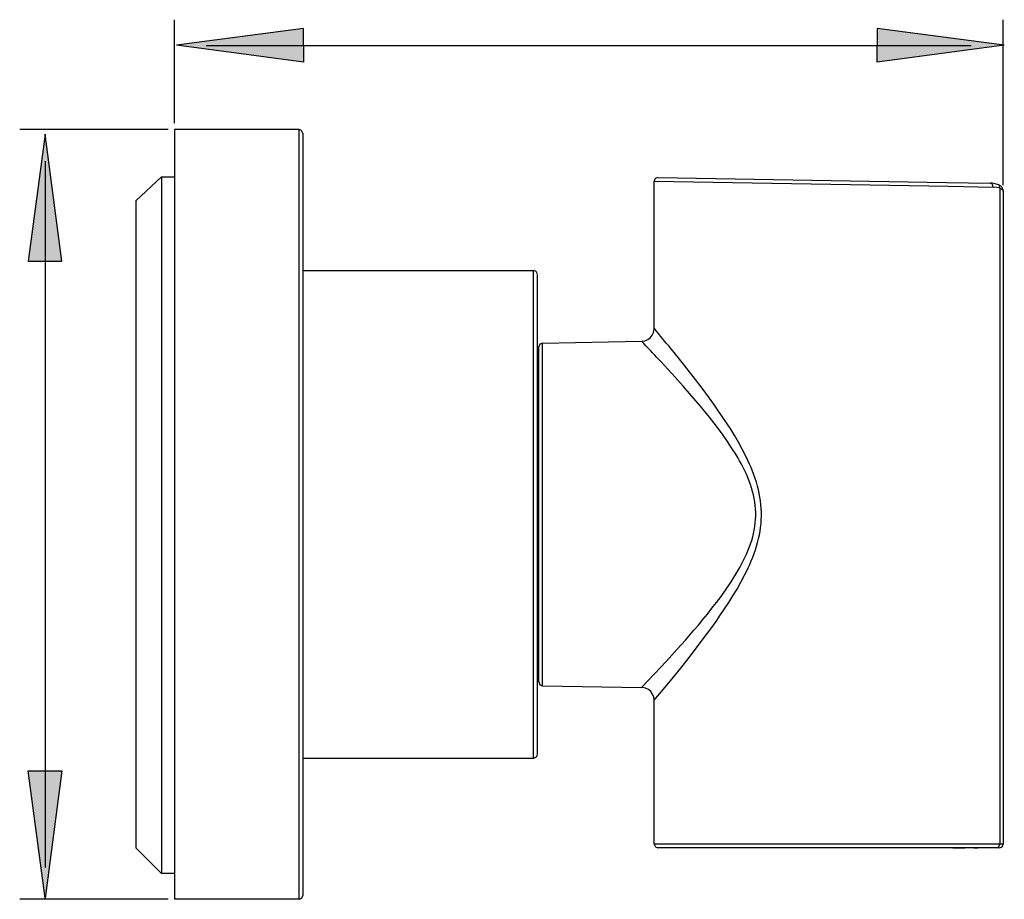
# Model space of a CAD drawing. Extents: x 43 to 227, y 143 to 311.
# Drawn here: x 142 to 219, y 143 to 211 of the extents above; entities that cross this region are included whole.
import ezdxf

# ---------------------------------------------------------------- set-up
doc = ezdxf.new("R2010")
doc.units = 0
doc.layers.add('EBENE_1', color=160, linetype='CONTINUOUS')

# ---------------------------------------------------------------- blocks, each defined once
blk = doc.blocks.new('*U5')
at = {"layer": 'EBENE_1', "color": 7, "linetype": 'CONTINUOUS'}
for p, q in [((2.644, -7.186), (2.248, -10.173)), ((3.035, -10.173), (2.644, -7.186)), ((2.248, -10.173), (3.035, -10.173))]:
    blk.add_line(p, q, dxfattribs=at)
for points in [[(2.644, -7.186), (2.248, -10.173), (3.035, -10.173)], [(2.248, -10.173), (2.248, -10.173), (3.035, -10.173)]]:
    blk.add_solid(points, dxfattribs=at)
blk = doc.blocks.new('*U4')
at = {"layer": 'EBENE_1', "color": 7, "linetype": 'CONTINUOUS'}
for p, q in [((2.248, -22.152), (3.035, -22.152)), ((2.644, -25.143), (2.248, -22.152)), ((3.035, -22.152), (2.644, -25.143))]:
    blk.add_line(p, q, dxfattribs=at)
blk.add_solid([(2.248, -22.152), (2.248, -22.152), (3.035, -22.152)], dxfattribs=at)
at = {"layer": 'EBENE_1', "color": 7, "linetype": 'CONTINUOUS', "extrusion": (0, 0, -1)}
blk.add_solid([(-2.248, -22.152), (-3.035, -22.152), (-2.644, -25.143)], dxfattribs=at)
blk = doc.blocks.new('*U3')
at = {"layer": 'EBENE_1', "color": 7, "linetype": 'CONTINUOUS'}
for p, q in [((8.723, -4.704), (5.736, -5.095)), ((8.723, -5.095), (8.723, -4.704)), ((8.723, -5.491), (5.736, -5.095)), ((8.723, -5.095), (8.723, -5.491))]:
    blk.add_line(p, q, dxfattribs=at)
blk.add_solid([(8.723, -4.704), (5.736, -5.095), (8.723, -5.095)], dxfattribs=at)
at = {"layer": 'EBENE_1', "color": 7, "linetype": 'CONTINUOUS', "extrusion": (0, 0, -1)}
blk.add_solid([(-5.736, -5.095), (-8.723, -5.095), (-8.723, -5.491)], dxfattribs=at)
blk = doc.blocks.new('*U2')
at = {"layer": 'EBENE_1', "color": 7, "linetype": 'CONTINUOUS'}
for p, q in [((22.205, -4.704), (22.205, -5.095)), ((25.196, -5.095), (22.205, -4.704)), ((25.196, -5.095), (22.205, -5.491)), ((22.205, -5.491), (22.205, -5.095))]:
    blk.add_line(p, q, dxfattribs=at)
blk.add_solid([(22.205, -4.704), (22.205, -5.095), (25.196, -5.095)], dxfattribs=at)
at = {"layer": 'EBENE_1', "color": 7, "linetype": 'CONTINUOUS', "extrusion": (0, 0, -1)}
blk.add_solid([(-22.205, -5.095), (-25.196, -5.095), (-22.205, -5.491)], dxfattribs=at)
blk = doc.blocks.new('AI9-BLK1')
at = {"layer": 'EBENE_1', "color": 7}
for p, q in [((5.686, -6.925), (5.686, -4.497)), ((25.169, -8.386), (25.169, -4.497)), ((6.433, -5.1), (24.421, -5.1)), ((5.535, -7.076), (2.047, -7.076)), ((5.686, -7.076), (5.686, -24.062)), ((8.611, -7.076), (5.686, -7.076)), ((8.611, -7.076), (8.611, -24.062)), ((8.701, -7.167), (8.701, -23.982)), ((2.65, -24.422), (2.65, -7.823)), ((5.384, -8.188), (5.384, -24.566)), ((16.965, -11.753), (16.965, -8.293)), ((16.965, -8.293), (23.881, -8.411)), ((16.965, -11.753), (16.965, -8.293)), ((17.057, -8.202), (23.838, -8.321)), ((17.057, -8.202), (23.838, -8.321)), ((23.838, -8.321), (24.872, -8.339)), ((23.838, -8.321), (24.872, -8.339)), ((23.881, -8.411), (24.935, -8.429)), ((25.09, -8.459), (25.09, -23.873)), ((25.169, -8.536), (25.169, -23.873)), ((25.169, -8.536), (25.169, -23.873)), ((4.781, -8.755), (4.781, -23.963)), ((8.701, -10.393), (14.131, -10.393)), ((14.131, -11.094), (14.131, -10.393)), ((14.221, -11.174), (14.221, -10.484)), ((14.131, -21.852), (14.131, -11.094)), ((14.221, -21.762), (14.221, -11.174)), ((14.25, -12.668), (14.25, -12.186)), ((14.25, -12.668), (14.25, -12.186)), ((14.34, -12.095), (16.669, -12.055)), ((14.34, -12.095), (16.669, -12.055)), ((14.34, -12.588), (14.34, -12.095)), ((14.34, -12.588), (14.34, -12.095)), ((14.221, -12.504), (14.25, -12.504)), ((14.25, -20.059), (14.25, -12.668)), ((14.25, -20.059), (14.25, -12.668)), ((14.34, -20.15), (14.34, -12.588)), ((14.34, -20.15), (14.34, -12.588)), ((14.221, -12.854), (14.25, -12.854)), ((14.221, -19.391), (14.25, -19.391)), ((14.221, -19.675), (14.25, -19.675)), ((14.221, -19.737), (14.25, -19.737)), ((14.221, -19.741), (14.25, -19.741)), ((14.34, -20.15), (16.669, -20.191)), ((14.34, -20.15), (16.669, -20.191)), ((16.965, -23.873), (16.965, -20.492)), ((16.965, -23.873), (16.965, -20.492)), ((8.701, -21.852), (14.131, -21.852)), ((4.781, -23.963), (5.384, -24.566)), ((5.686, -24.062), (5.686, -25.169)), ((8.611, -24.062), (8.611, -25.169)), ((8.701, -23.982), (8.701, -25.079)), ((23.881, -23.873), (16.965, -23.873)), ((23.837, -23.963), (17.055, -23.963)), ((23.837, -23.963), (17.055, -23.963)), ((23.99, -23.963), (17.541, -23.963)), ((25.023, -23.963), (23.837, -23.963)), ((25.023, -23.963), (23.837, -23.963)), ((24.266, -23.963), (24.267, -23.963)), ((24.481, -23.963), (24.572, -23.963)), ((24.481, -23.963), (24.572, -23.963)), ((25.079, -23.963), (25.023, -23.963)), ((25.079, -23.963), (25.023, -23.963)), ((25.169, -23.873), (25.09, -23.873)), ((25.169, -23.873), (25.09, -23.873)), ((5.686, -24.566), (5.384, -24.566)), ((5.535, -25.169), (2.047, -25.169)), ((8.611, -25.169), (5.686, -25.169))]:
    blk.add_line(p, q, dxfattribs=at)
at = {"layer": 'EBENE_1', "color": 162}
for p, q in [((14.254, -13.107), (14.218, -13.107)), ((14.254, -19.138), (14.218, -19.138))]:
    blk.add_line(p, q, dxfattribs=at)
at = {"layer": 'EBENE_1', "color": 7}
for points in [[(8.701, -7.164), (8.673, -7.101), (8.614, -7.076)], [(4.781, -8.755), (5.384, -8.188), (5.686, -8.188)], [(17.054, -8.203), (16.99, -8.231), (16.965, -8.29)], [(17.054, -8.203), (16.99, -8.231), (16.965, -8.29)], [(16.965, -8.293), (23.881, -8.411), (24.935, -8.429)], [(25.09, -8.459), (25.09, -23.873), (23.881, -23.873)], [(25.057, -8.375), (24.985, -8.353), (24.911, -8.341), (24.872, -8.339)], [(25.057, -8.375), (24.985, -8.353), (24.911, -8.341), (24.872, -8.339)], [(24.935, -8.429), (24.916, -8.365), (24.872, -8.339)], [(24.935, -8.429), (24.916, -8.365), (24.872, -8.339)], [(25.09, -8.459), (25.018, -8.438), (24.944, -8.429), (24.935, -8.429)], [(25.09, -8.459), (25.018, -8.438), (24.944, -8.429), (24.935, -8.429)], [(25.09, -8.459), (25.082, -8.397), (25.057, -8.375)], [(25.169, -8.536), (25.168, -8.518), (25.166, -8.499), (25.163, -8.487), (25.159, -8.476), (25.155, -8.465), (25.15, -8.455), (25.145, -8.444), (25.136, -8.433), (25.127, -8.421), (25.116, -8.41), (25.104, -8.402), (25.094, -8.393), (25.081, -8.386), (25.069, -8.381), (25.057, -8.375)], [(25.169, -8.536), (25.168, -8.518), (25.166, -8.499), (25.163, -8.487), (25.159, -8.476), (25.155, -8.465), (25.15, -8.455), (25.145, -8.444), (25.136, -8.433), (25.127, -8.421), (25.116, -8.41), (25.104, -8.402), (25.094, -8.393), (25.081, -8.386), (25.069, -8.381), (25.057, -8.375)], [(25.09, -8.459), (25.082, -8.397), (25.057, -8.375)], [(25.09, -8.459), (25.104, -8.463), (25.112, -8.465), (25.121, -8.47), (25.13, -8.474), (25.137, -8.48), (25.145, -8.484), (25.15, -8.489), (25.155, -8.495), (25.159, -8.502), (25.164, -8.508), (25.166, -8.515), (25.168, -8.521), (25.169, -8.529), (25.169, -8.536)], [(25.09, -8.459), (25.104, -8.463), (25.112, -8.465), (25.121, -8.47), (25.13, -8.474), (25.137, -8.48), (25.145, -8.484), (25.15, -8.489), (25.155, -8.495), (25.159, -8.502), (25.164, -8.508), (25.166, -8.515), (25.168, -8.521), (25.169, -8.529), (25.169, -8.536)], [(14.221, -10.48), (14.192, -10.418), (14.133, -10.393)], [(16.669, -12.055), (16.742, -12.044), (16.812, -12.016), (16.872, -11.971), (16.919, -11.913), (16.951, -11.845), (16.965, -11.772), (16.965, -11.753)], [(16.669, -12.055), (16.742, -12.044), (16.812, -12.016), (16.872, -11.971), (16.919, -11.913), (16.951, -11.845), (16.965, -11.772), (16.965, -11.753)], [(17.401, -12.282), (17.354, -12.223), (17.306, -12.164), (17.258, -12.106), (17.21, -12.048), (17.162, -11.99), (17.113, -11.932), (17.066, -11.874), (17.018, -11.815), (16.969, -11.758), (16.965, -11.753)], [(17.401, -12.282), (17.354, -12.223), (17.306, -12.164), (17.258, -12.106), (17.21, -12.048), (17.162, -11.99), (17.113, -11.932), (17.066, -11.874), (17.018, -11.815), (16.969, -11.758), (16.965, -11.753)], [(14.337, -12.095), (14.274, -12.125), (14.25, -12.183)], [(14.337, -12.095), (14.274, -12.125), (14.25, -12.183)], [(17.133, -12.545), (17.082, -12.49), (17.029, -12.436), (16.978, -12.38), (16.926, -12.326), (16.875, -12.271), (16.823, -12.216), (16.771, -12.161), (16.719, -12.107), (16.669, -12.055)], [(17.133, -12.545), (17.082, -12.49), (17.029, -12.436), (16.978, -12.38), (16.926, -12.326), (16.875, -12.271), (16.823, -12.216), (16.771, -12.161), (16.719, -12.107), (16.669, -12.055)], [(16.965, -20.492), (17.308, -20.078), (17.588, -19.734), (17.84, -19.413), (18.025, -19.174), (18.219, -18.915), (18.318, -18.778), (18.419, -18.638), (18.519, -18.493), (18.62, -18.344), (18.719, -18.192), (18.817, -18.036), (18.912, -17.877), (19.004, -17.715), (19.091, -17.549), (19.133, -17.466), (19.173, -17.382), (19.211, -17.298), (19.248, -17.212), (19.282, -17.127), (19.315, -17.041), (19.344, -16.955), (19.372, -16.868), (19.396, -16.78), (19.418, -16.692), (19.437, -16.605), (19.453, -16.517), (19.467, -16.428), (19.476, -16.34), (19.483, -16.252), (19.486, -16.162), (19.486, -16.074), (19.481, -15.986), (19.475, -15.896), (19.466, -15.808), (19.452, -15.72), (19.436, -15.633), (19.416, -15.544), (19.394, -15.457), (19.369, -15.369), (19.341, -15.283), (19.311, -15.195), (19.279, -15.109), (19.244, -15.024), (19.207, -14.939), (19.169, -14.854), (19.128, -14.77), (19.044, -14.604), (18.954, -14.441), (18.86, -14.28), (18.764, -14.123), (18.665, -13.969), (18.565, -13.819), (18.463, -13.672), (18.364, -13.529), (18.264, -13.391), (18.068, -13.128), (17.881, -12.883), (17.623, -12.557), (17.401, -12.282)], [(16.965, -20.492), (17.308, -20.078), (17.588, -19.734), (17.84, -19.413), (18.025, -19.174), (18.219, -18.915), (18.318, -18.778), (18.419, -18.638), (18.519, -18.493), (18.62, -18.344), (18.719, -18.192), (18.817, -18.036), (18.912, -17.877), (19.004, -17.715), (19.091, -17.549), (19.133, -17.466), (19.173, -17.382), (19.211, -17.298), (19.248, -17.212), (19.282, -17.127), (19.315, -17.041), (19.344, -16.955), (19.372, -16.868), (19.396, -16.78), (19.418, -16.692), (19.437, -16.605), (19.453, -16.517), (19.467, -16.428), (19.476, -16.34), (19.483, -16.252), (19.486, -16.162), (19.486, -16.074), (19.481, -15.986), (19.475, -15.896), (19.466, -15.808), (19.452, -15.72), (19.436, -15.633), (19.416, -15.544), (19.394, -15.457), (19.369, -15.369), (19.341, -15.283), (19.311, -15.195), (19.279, -15.109), (19.244, -15.024), (19.207, -14.939), (19.169, -14.854), (19.128, -14.77), (19.044, -14.604), (18.954, -14.441), (18.86, -14.28), (18.764, -14.123), (18.665, -13.969), (18.565, -13.819), (18.463, -13.672), (18.364, -13.529), (18.264, -13.391), (18.068, -13.128), (17.881, -12.883), (17.623, -12.557), (17.401, -12.282)], [(16.669, -20.191), (16.972, -19.872), (17.251, -19.573), (17.507, -19.292), (17.698, -19.078), (17.898, -18.846), (18.003, -18.723), (18.109, -18.596), (18.216, -18.466), (18.323, -18.33), (18.43, -18.192), (18.536, -18.05), (18.64, -17.905), (18.742, -17.757), (18.839, -17.606), (18.933, -17.453), (18.976, -17.375), (19.019, -17.296), (19.059, -17.218), (19.099, -17.138), (19.135, -17.059), (19.17, -16.978), (19.201, -16.898), (19.231, -16.816), (19.257, -16.736), (19.281, -16.654), (19.301, -16.572), (19.318, -16.49), (19.332, -16.408), (19.342, -16.325), (19.349, -16.242), (19.352, -16.16), (19.352, -16.077), (19.349, -15.994), (19.341, -15.912), (19.331, -15.83), (19.316, -15.747), (19.299, -15.665), (19.279, -15.584), (19.254, -15.502), (19.227, -15.421), (19.199, -15.34), (19.166, -15.259), (19.132, -15.179), (19.094, -15.099), (19.056, -15.02), (19.015, -14.941), (18.972, -14.862), (18.928, -14.785), (18.882, -14.708), (18.786, -14.556), (18.686, -14.406), (18.584, -14.26), (18.478, -14.116), (18.371, -13.976), (18.265, -13.84), (18.157, -13.707), (18.051, -13.578), (17.842, -13.334), (17.643, -13.106), (17.457, -12.899), (17.207, -12.626), (17.133, -12.545)], [(16.669, -20.191), (16.972, -19.872), (17.251, -19.573), (17.507, -19.292), (17.698, -19.078), (17.898, -18.846), (18.003, -18.723), (18.109, -18.596), (18.216, -18.466), (18.323, -18.33), (18.43, -18.192), (18.536, -18.05), (18.64, -17.905), (18.742, -17.757), (18.839, -17.606), (18.933, -17.453), (18.976, -17.375), (19.019, -17.296), (19.059, -17.218), (19.099, -17.138), (19.135, -17.059), (19.17, -16.978), (19.201, -16.898), (19.231, -16.816), (19.257, -16.736), (19.281, -16.654), (19.301, -16.572), (19.318, -16.49), (19.332, -16.408), (19.342, -16.325), (19.349, -16.242), (19.352, -16.16), (19.352, -16.077), (19.349, -15.994), (19.341, -15.912), (19.331, -15.83), (19.316, -15.747), (19.299, -15.665), (19.279, -15.584), (19.254, -15.502), (19.227, -15.421), (19.199, -15.34), (19.166, -15.259), (19.132, -15.179), (19.094, -15.099), (19.056, -15.02), (19.015, -14.941), (18.972, -14.862), (18.928, -14.785), (18.882, -14.708), (18.786, -14.556), (18.686, -14.406), (18.584, -14.26), (18.478, -14.116), (18.371, -13.976), (18.265, -13.84), (18.157, -13.707), (18.051, -13.578), (17.842, -13.334), (17.643, -13.106), (17.457, -12.899), (17.207, -12.626), (17.133, -12.545)], [(14.25, -20.062), (14.279, -20.126), (14.337, -20.15)], [(14.25, -20.062), (14.279, -20.126), (14.337, -20.15)], [(16.965, -20.492), (16.956, -20.418), (16.928, -20.348), (16.885, -20.288), (16.827, -20.239), (16.76, -20.207), (16.687, -20.192), (16.669, -20.191)], [(16.965, -20.492), (16.956, -20.418), (16.928, -20.348), (16.885, -20.288), (16.827, -20.239), (16.76, -20.207), (16.687, -20.192), (16.669, -20.191)], [(14.133, -21.852), (14.196, -21.824), (14.221, -21.764)], [(25.023, -23.963), (25.071, -23.937), (25.09, -23.873), (23.881, -23.873), (16.965, -23.873)], [(16.965, -23.875), (16.993, -23.939), (17.053, -23.963)], [(16.965, -23.875), (16.993, -23.939), (17.053, -23.963)], [(23.99, -23.963), (24.25, -23.963), (24.266, -23.963)], [(25.023, -23.963), (25.071, -23.937), (25.09, -23.873)], [(25.082, -23.963), (25.145, -23.934), (25.169, -23.875)], [(25.082, -23.963), (25.145, -23.934), (25.169, -23.875)], [(25.082, -23.963), (25.145, -23.934), (25.169, -23.875)], [(25.082, -23.963), (25.145, -23.934), (25.169, -23.875)], [(8.614, -25.169), (8.678, -25.141), (8.701, -25.081)]]:
    blk.add_lwpolyline(points, dxfattribs=at)
at = {"layer": 'EBENE_1', "color": 7, "linetype": 'CONTINUOUS'}
for name in ['*U3', '*U2', '*U5', '*U4']:
    blk.add_blockref(name, (0, 0), dxfattribs=at)

msp = doc.modelspace()

# ---------------------------------------------------------------- block references
at = {"layer": 'EBENE_1', "color": 7, "xscale": 3.316208346114855, "yscale": 3.316208346114855, "zscale": 3.316208346114855}
msp.add_blockref('AI9-BLK1', (135.195, 226.273), dxfattribs=at)

doc.saveas('drawing.dxf')
